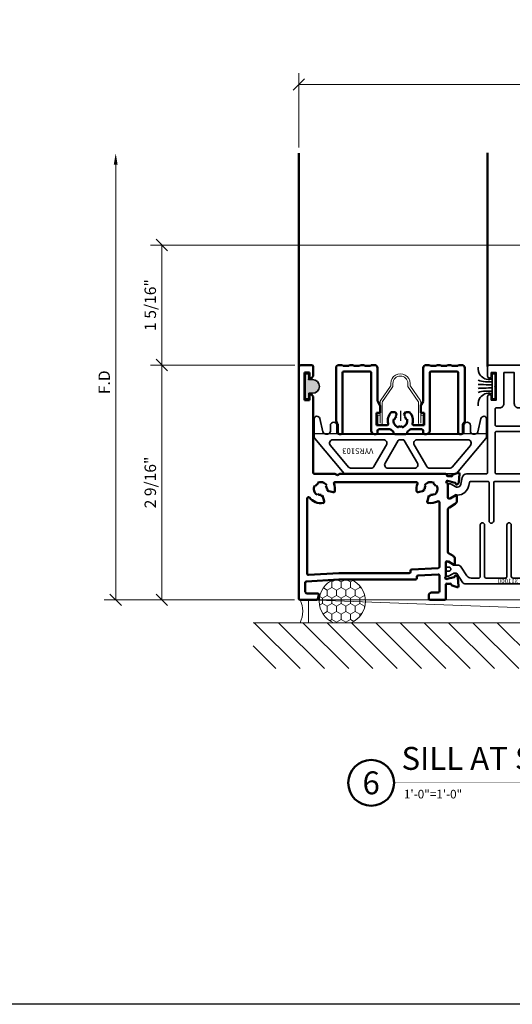
# Model space of a CAD drawing. Units: inches. Extents: x -339 to 5110, y -135 to 1042.
# Drawn here: x 227 to 232, y -65 to -54 of the extents above; entities that cross this region are included whole.
import ezdxf
from ezdxf.enums import TextEntityAlignment as Align

# ---------------------------------------------------------------- set-up
doc = ezdxf.new("R2010")
doc.units = ezdxf.units.IN
doc.header["$LTSCALE"] = 0.5
doc.header["$MEASUREMENT"] = 0
doc.layers.get('Defpoints').update_dxf_attribs({"color": 250})
for name, color, linetype, lineweight in [('Setting', 6, 'Continuous', 35), ('Z-ANNO-DIMS', 211, 'Continuous', 9), ('Z-ANNO-TITL', 6, 'Continuous', 50), ('Z-DETL-EXTR', 4, 'Continuous', 50), ('Z-DETL-HRDWR', 41, 'Continuous', 9), ('Z-DETL-OTHERS', 15, 'Continuous', 5)]:
    doc.layers.add(name, color=color, linetype=linetype, lineweight=lineweight)
doc.styles.add('Iso-Norm', font='isocp.shx')
doc.styles.get("Standard").update_dxf_attribs({"font": 'arial.ttf'})
doc.dimstyles.new('CRL$0', dxfattribs={"dimtxt": 0.125, "dimasz": 0.125, "dimexe": 0.125, "dimexo": 0.0625, "dimgap": 0.0625, "dimtad": 1, "dimdec": 4, "dimzin": 3, "dimdsep": 46, "dimlunit": 5, "dimtxsty": 'Standard', "dimblk": 'OBLIQUE', "dimcen": 0, "dimclrd": 256, "dimclre": 256, "dimclrt": 256, "dimadec": 8, "dimazin": 0, "dimtfac": 1, "dimtdec": 4, "dimtofl": 0, "dimtmove": 0, "dimatfit": 3, "dimfxl": 0.125, "dimtfill": 1, "dimfrac": 2, "dimtolj": 1, "dimtzin": 0, "dimlwd": -1, "dimlwe": -1, "dimarcsym": 0})

# ---------------------------------------------------------------- blocks, each defined once
blk = doc.blocks.new('*U4')
at = {"transparency": 33554687}
blk.add_lwpolyline([(0, 23.065), (31.94, 23.065), (31.94, 0), (0, 0)], close=True, dxfattribs=at)
blk.add_attdef('PAGE_NUMBER_001', text='', height=0.5, dxfattribs=at).set_placement((0.25, 22.565), align=Align.MIDDLE_LEFT)
blk = doc.blocks.new('STR341')
at = {"layer": 'Setting', "transparency": 33554687}
for points in [[(1.173, 0.235, -0.414214), (1.188, 0.22), (1.188, -0.22, -0.414214), (1.173, -0.235), (1.065, -0.235, -1), (1.065, -0.195), (1.105, -0.195), (1.105, -0.14), (0.805, -0.14), (0.805, -0.195), (0.845, -0.195, -1), (0.845, -0.235), (0.012, -0.235, 0.414214), (0, -0.247), (0, -0.463, -0.36397), (-0.041, -0.512), (-0.111, -0.525, 0.36397), (-0.144, -0.564), (-0.144, -0.574, 0.132363), (-0.142, -0.58), (-0.108, -0.639), (-0.108, -0.657, -0.414214), (-0.12, -0.669), (-0.255, -0.669, -0.414214), (-0.267, -0.657), (-0.267, -0.639), (-0.231, -0.577), (-0.231, -0.564, -0.36397), (-0.126, -0.439), (-0.093, -0.433, 0.36397), (-0.083, -0.421), (-0.083, -0.231, 0.414214), (-0.095, -0.219), (-0.514, -0.219, -1), (-0.514, -0.168), (-0.095, -0.168, 0.414213), (-0.083, -0.157), (-0.083, 0), (-0.083, 0.157, 0.414213), (-0.095, 0.168), (-0.514, 0.168, -1), (-0.514, 0.219), (-0.095, 0.219, 0.414214), (-0.083, 0.231), (-0.083, 0.421, 0.36397), (-0.093, 0.433), (-0.126, 0.439, -0.36397), (-0.231, 0.564), (-0.231, 0.577), (-0.267, 0.639), (-0.267, 0.657, -0.414214), (-0.255, 0.669), (-0.12, 0.669, -0.414214), (-0.108, 0.657), (-0.108, 0.639), (-0.142, 0.58, 0.132363), (-0.144, 0.574), (-0.144, 0.564, 0.36397), (-0.111, 0.525), (-0.041, 0.512, -0.36397), (0, 0.463), (0, 0.247, 0.414214), (0.012, 0.235), (0.845, 0.235, -1), (0.845, 0.195), (0.805, 0.195), (0.805, 0.14), (1.105, 0.14), (1.105, 0.195), (1.065, 0.195, -1), (1.065, 0.235)], [(0, 0), (0, 0.14, -0.414214), (0.012, 0.152), (0.45, 0.152, -0.414214), (0.462, 0.14), (0.462, 0), (0.462, -0.14, -0.414214), (0.45, -0.152), (0.012, -0.152, -0.414214), (0, -0.14)], [(1.105, 0), (1.105, 0.057), (0.767, 0.057, -0.414214), (0.722, 0.102), (0.722, 0.14, 0.414214), (0.71, 0.152), (0.534, 0.152, 0.414214), (0.522, 0.14), (0.522, 0), (0.522, -0.14, 0.414214), (0.534, -0.152), (0.71, -0.152, 0.414214), (0.722, -0.14), (0.722, -0.102, -0.414214), (0.767, -0.057), (1.105, -0.057)]]:
    blk.add_lwpolyline(points, format="xyb", close=True, dxfattribs=at)
blk = doc.blocks.new('*U1276')
at = {"layer": 'Z-DETL-EXTR', "transparency": 33554687, "extrusion": (0, 0, -1)}
for p, q in [((0.656, 2.44), (0.656, 2.542)), ((0.676, 2.562), (0.793, 2.562)), ((0.751, 2.48), (0.696, 2.48)), ((0.696, 2.48), (0.696, 2.42)), ((0.751, 2.18), (0.751, 2.48)), ((0.813, 2.542), (0.813, 0.015)), ((0.676, 2.42), (0.656, 2.44)), ((0.696, 2.42), (0.676, 2.42)), ((0.656, 2.22), (0.676, 2.24)), ((0.656, 1.389), (0.656, 2.22)), ((0.676, 2.24), (0.696, 2.24)), ((0.696, 2.24), (0.696, 2.18)), ((0.696, 2.18), (0.751, 2.18)), ((-0.788, 1.374), (0.367, 1.374)), ((0.367, 1.374), (0.393, 1.359)), ((0.393, 1.359), (0.419, 1.374)), ((0.419, 1.374), (0.641, 1.374)), ((-0.813, 0.523), (-0.813, 0.976)), ((-0.723, 0.261), (-0.723, 0.093)), ((-0.489, 0.265), (-0.707, 0.276)), ((-0.475, 0.235), (-0.475, 0.25)), ((0.375, 0.22), (-0.46, 0.22)), ((0.729, 0.201), (0.375, 0.22)), ((-0.793, 0.015), (-0.793, 0.146)), ((0.743, 0.085), (0.743, 0.186)), ((-0.708, 0.078), (-0.636, 0.078)), ((-0.605, 0.047), (-0.605, 0.015)), ((0.606, 0.011), (0.595, 0.051)), ((0.61, 0.07), (0.728, 0.07)), ((0.798, 0), (0.62, 0)), ((-0.62, 0), (-0.778, 0))]:
    blk.add_line(p, q, dxfattribs=at)
at = {"layer": 'Z-DETL-EXTR', "transparency": 33554687}
for p, q in [((-0.941, 1.374), (-0.933, 1.281)), ((-0.87, 1.366), (-0.925, 1.386)), ((-0.893, 1.276), (-0.81, 1.297)), ((-0.812, 1.349), (-0.851, 1.348)), ((-0.81, 1.297), (-0.807, 1.297)), ((-0.803, 1.359), (-0.803, 1.359)), ((-0.803, 1.359), (-0.803, 1.359)), ((-0.93, 1.274), (-0.915, 1.259)), ((-0.902, 1.263), (-0.901, 1.267)), ((-0.813, 1.263), (-0.813, 1.116)), ((-0.691, 1.247), (-0.684, 1.239)), ((-0.655, 1.267), (-0.663, 1.275)), ((-0.561, 1.248), (-0.571, 1.245)), ((-0.561, 1.206), (-0.551, 1.209)), ((-0.553, 1.19), (-0.491, 1.174)), ((0.415, 1.285), (-0.467, 1.285)), ((0.502, 1.19), (0.44, 1.174)), ((0.509, 1.206), (0.499, 1.209)), ((0.509, 1.248), (0.52, 1.245)), ((0.604, 1.267), (0.611, 1.275)), ((0.639, 1.247), (0.632, 1.239)), ((-0.911, 1.136), (-0.911, 1.08)), ((-0.911, 1.136), (-0.911, 1.08)), ((-0.84, 1.106), (-0.899, 1.143)), ((-0.84, 1.106), (-0.899, 1.143)), ((-0.825, 1.104), (-0.833, 1.104)), ((-0.825, 1.104), (-0.833, 1.104)), ((-0.661, 1.155), (-0.664, 1.145)), ((-0.625, 1.135), (-0.623, 1.145)), ((-0.59, 1.075), (-0.606, 1.137)), ((0.538, 1.075), (0.555, 1.137)), ((0.573, 1.135), (0.571, 1.145)), ((0.609, 1.155), (0.612, 1.145)), ((0.723, 0.287), (0.723, 1.105)), ((-0.893, 1.046), (-0.832, 1.009)), ((-0.893, 1.046), (-0.832, 1.009)), ((-0.723, 1.061), (-0.723, 0.361)), ((-0.891, 0.444), (-0.891, 0.388)), ((-0.82, 0.51), (-0.873, 0.478)), ((-0.88, 0.381), (-0.82, 0.418)), ((-0.814, 0.419), (-0.805, 0.419)), ((-0.793, 0.408), (-0.793, 0.256)), ((-0.709, 0.346), (-0.419, 0.331)), ((-0.923, 0.242), (-0.931, 0.149)), ((-0.905, 0.264), (-0.919, 0.249)), ((-0.891, 0.256), (-0.892, 0.26)), ((-0.806, 0.227), (-0.882, 0.247)), ((-0.797, 0.227), (-0.803, 0.227)), ((-0.405, 0.316), (-0.405, 0.305)), ((-0.39, 0.29), (0.376, 0.29)), ((0.377, 0.29), (0.707, 0.272)), ((-0.915, 0.137), (-0.859, 0.157)), ((-0.84, 0.175), (-0.805, 0.175)), ((-0.793, 0.164), (-0.793, 0.146))]:
    blk.add_line(p, q, dxfattribs=at)
at = {"layer": 'Z-DETL-EXTR', "transparency": 33554687, "extrusion": (0, 0, -1)}
for centre, radius, start, end in [((-0.676, 2.542), 0.02, 0, 90), ((-0.793, 2.542), 0.02, 90, 180), ((-0.641, 1.389), 0.015, 180, 270), ((0.828, 0.523), 0.015, 180, 239.8001), ((0.708, 0.261), 0.015, 0, 93), ((0.49, 0.25), 0.015, 93, 180), ((0.46, 0.235), 0.015, 270, 0), ((-0.728, 0.186), 0.015, 93, 180), ((0.778, 0.015), 0.015, 270, 0), ((0.708, 0.093), 0.015, 270, 0), ((0.636, 0.047), 0.031, 90, 180), ((0.62, 0.015), 0.015, 180, 270), ((-0.61, 0.055), 0.015, 345, 90), ((-0.62, 0.015), 0.015, 270, 345), ((-0.728, 0.085), 0.015, 180, 270), ((-0.798, 0.015), 0.015, 180, 270)]:
    blk.add_arc(centre, radius, start, end, dxfattribs=at)
at = {"layer": 'Z-DETL-EXTR', "transparency": 33554687}
for centre, radius, start, end in [((-0.93, 1.375), 0.0118, 70, 185), ((-0.874, 1.355), 0.0118, 10.9043, 70), ((-0.851, 1.359), 0.0118, 190.9043, 270), ((-0.813, 1.359), 0.01, 275.1331, 0), ((-0.807, 1.286), 0.0118, 285.1768, 90), ((-0.788, 1.359), 0.015, 90, 180), ((-0.921, 1.282), 0.0118, 185, 225), ((-0.91, 1.265), 0.00787, 225, 345), ((-0.89, 1.264), 0.0118, 105, 165), ((-0.801, 1.263), 0.0118, 105.1768, 180), ((-0.626, 1.21), 0.075, 150.466, 239.534), ((-0.626, 1.21), 0.065, 117.0798, 152.9202), ((-0.626, 1.21), 0.075, 30.466, 119.534), ((-0.626, 1.21), 0.065, 357.0798, 32.9202), ((-0.626, 1.21), 0.075, 345, 359.534), ((-0.488, 1.188), 0.015, 255, 351.1506), ((-0.467, 1.27), 0.015, 90, 200.6673), ((-0.626, 1.21), 0.155, 351.1506, 20.6673), ((0.415, 1.27), 0.015, 339.3327, 90), ((0.574, 1.21), 0.155, 159.3327, 188.8494), ((0.436, 1.188), 0.015, 188.8494, 285), ((0.574, 1.21), 0.075, 180.466, 195), ((0.574, 1.21), 0.075, 60.466, 149.534), ((0.574, 1.21), 0.065, 147.0798, 182.9202), ((0.574, 1.21), 0.065, 27.0798, 62.9202), ((0.574, 1.21), 0.075, 300.466, 29.534), ((-0.903, 1.136), 0.00787, 58.6, 180), ((-0.903, 1.136), 0.00787, 58.6, 180), ((-0.872, 1.08), 0.0394, 180, 238.6), ((-0.872, 1.08), 0.0394, 180, 238.6), ((-0.833, 1.116), 0.0118, 238.6, 270), ((-0.833, 1.116), 0.0118, 238.6, 270), ((-0.825, 1.116), 0.0118, 270, 360), ((-0.825, 1.116), 0.0118, 270, 360), ((-0.708, 1.061), 0.015, 61.105, 180), ((-0.626, 1.21), 0.065, 237.0798, 272.9202), ((-0.626, 1.21), 0.075, 270.466, 285), ((-0.604, 1.071), 0.015, 278.8494, 15), ((0.553, 1.071), 0.015, 165, 261.1506), ((0.574, 1.21), 0.155, 261.1506, 321.9996), ((0.574, 1.21), 0.075, 255, 269.534), ((0.574, 1.21), 0.065, 267.0798, 302.9202), ((0.708, 1.105), 0.015, 360, 141.9996), ((-0.852, 0.976), 0.0394, 360, 58.6), ((-0.626, 1.21), 0.155, 241.105, 278.8494), ((-0.852, 0.444), 0.0394, 121.4, 180), ((-0.884, 0.388), 0.00787, 180, 301.4), ((-0.814, 0.408), 0.0118, 90, 121.4), ((-0.805, 0.408), 0.0118, 0, 90), ((-0.708, 0.361), 0.015, 180, 267), ((-0.42, 0.316), 0.015, 0, 87), ((-0.911, 0.241), 0.0118, 135, 175), ((-0.899, 0.258), 0.00787, 15, 135), ((-0.879, 0.259), 0.0118, 195, 255), ((-0.803, 0.238), 0.0118, 255, 270), ((-0.797, 0.238), 0.0118, 270, 48.1897), ((-0.781, 0.256), 0.0118, 180, 228.1897), ((-0.39, 0.305), 0.015, 180, 270), ((0.376, 0.275), 0.015, 87, 90), ((0.708, 0.287), 0.015, 267, 0), ((-0.919, 0.148), 0.0118, 175, 290), ((-0.863, 0.168), 0.0118, 290, 349.0957), ((-0.84, 0.164), 0.0118, 90, 169.0957), ((-0.805, 0.164), 0.0118, 0, 90)]:
    blk.add_arc(centre, radius, start, end, dxfattribs=at)
blk = doc.blocks.new('*U1291')
at = {"layer": 'Z-DETL-EXTR', "transparency": 33554687}
for p, q in [((-0.659, 1.382), (-0.65, 1.289)), ((-0.587, 1.374), (-0.643, 1.394)), ((-0.61, 1.284), (-0.527, 1.306)), ((-0.53, 1.357), (-0.568, 1.356)), ((-0.527, 1.306), (-0.525, 1.306)), ((-0.521, 1.368), (-0.521, 1.367)), ((-0.521, 1.368), (-0.521, 1.367)), ((0.497, 1.368), (0.497, 1.367)), ((0.497, 1.368), (0.497, 1.367)), ((0.503, 1.306), (0.501, 1.306)), ((0.586, 1.284), (0.503, 1.306)), ((0.506, 1.357), (0.544, 1.356)), ((0.563, 1.374), (0.619, 1.394)), ((0.635, 1.382), (0.626, 1.289)), ((-0.647, 1.282), (-0.633, 1.268)), ((-0.619, 1.271), (-0.618, 1.276)), ((-0.53, 1.271), (-0.53, 1.124)), ((0.506, 1.271), (0.506, 1.124)), ((0.595, 1.271), (0.594, 1.276)), ((0.623, 1.282), (0.609, 1.268)), ((-0.629, 1.144), (-0.629, 1.088)), ((-0.557, 1.114), (-0.617, 1.151)), ((-0.542, 1.113), (-0.551, 1.113)), ((0.518, 1.113), (0.527, 1.113)), ((0.533, 1.114), (0.593, 1.151)), ((0.605, 1.144), (0.605, 1.088)), ((-0.61, 1.054), (-0.529, 1.005)), ((0.586, 1.054), (0.505, 1.005))]:
    blk.add_line(p, q, dxfattribs=at)
at = {"layer": 'Z-DETL-EXTR', "transparency": 33554687, "extrusion": (0, 0, -1)}
for p, q in [((0.482, 1.383), (-0.506, 1.383)), ((-0.51, 0.972), (-0.51, 0.557)), ((0.486, 0.557), (0.486, 0.972)), ((-0.44, 0.102), (-0.44, 0.255)), ((-0.425, 0.27), (0.401, 0.27)), ((0.416, 0.255), (0.416, 0.102)), ((0.486, 0.024), (0.486, 0.157)), ((-0.51, 0.079), (-0.51, 0.024)), ((-0.495, 0.009), (-0.337, 0.009)), ((-0.353, 0.087), (-0.425, 0.087)), ((-0.322, 0.024), (-0.322, 0.056)), ((0.298, 0.056), (0.298, 0.024)), ((0.313, 0.009), (0.471, 0.009)), ((0.401, 0.087), (0.329, 0.087))]:
    blk.add_line(p, q, dxfattribs=at)
at = {"layer": 'Z-DETL-EXTR', "transparency": 33554687}
blk.add_lwpolyline([(-0.44, 1.278, -0.414214), (-0.425, 1.293), (-0.118, 1.293, -0.673705), (-0.107, 1.267, 0.41012), (-0.112, 1.075), (-0.066, 1.075), (-0.05, 1.104, -0.063502), (-0.065, 1.115), (-0.056, 1.12, -0.157671), (-0.076, 1.155), (-0.085, 1.15, -0.409457), (-0.032, 1.241), (-0.032, 1.231, -0.157671), (0.008, 1.231), (0.008, 1.241, -0.409457), (0.061, 1.15), (0.052, 1.155, -0.157671), (0.032, 1.12), (0.041, 1.115, -0.063502), (0.025, 1.104), (0.042, 1.075), (0.088, 1.075, 0.41012), (0.083, 1.267, -0.673705), (0.094, 1.293), (0.401, 1.293, -0.414214), (0.416, 1.278), (0.416, 0.355, -0.414214), (0.401, 0.34), (-0.425, 0.34, -0.414214), (-0.44, 0.355)], format="xyb", close=True, dxfattribs=at)
for points in [[(-0.51, 0.079), (-0.51, 0.172, 0.414214), (-0.522, 0.184), (-0.558, 0.184, 0.359508), (-0.569, 0.174, -0.263725), (-0.577, 0.166), (-0.632, 0.145, -0.548619), (-0.648, 0.157), (-0.64, 0.251, -0.176327), (-0.636, 0.258), (-0.622, 0.272, -0.57735), (-0.609, 0.269), (-0.608, 0.264, 0.267949), (-0.599, 0.256), (-0.524, 0.236, 0.065543), (-0.521, 0.235), (-0.514, 0.235, 0.6885), (-0.506, 0.256, -0.213422), (-0.51, 0.265), (-0.51, 0.416, 0.414214), (-0.522, 0.428), (-0.531, 0.428, 0.137872), (-0.537, 0.426), (-0.597, 0.39, -0.585524), (-0.609, 0.397), (-0.609, 0.453, -0.261413), (-0.59, 0.486), (-0.529, 0.523, 0.261413), (-0.51, 0.557)], [(0.486, 0.079), (0.486, 0.172, -0.414214), (0.498, 0.184), (0.534, 0.184, -0.359508), (0.545, 0.174, 0.263725), (0.553, 0.166), (0.608, 0.145, 0.548619), (0.624, 0.157), (0.616, 0.251, 0.176327), (0.612, 0.258), (0.598, 0.272, 0.57735), (0.585, 0.269), (0.584, 0.264, -0.267949), (0.575, 0.256), (0.5, 0.236, -0.065543), (0.497, 0.235), (0.49, 0.235, -0.6885), (0.482, 0.256, 0.213422), (0.486, 0.265), (0.486, 0.416, -0.414214), (0.498, 0.428), (0.507, 0.428, -0.137872), (0.513, 0.426), (0.573, 0.39, 0.585524), (0.585, 0.397), (0.585, 0.453, 0.261413), (0.566, 0.486), (0.505, 0.523, -0.261413), (0.486, 0.557)]]:
    blk.add_lwpolyline(points, format="xyb", dxfattribs=at)
for centre, radius, start, end in [((-0.647, 1.383), 0.0118, 70, 185), ((-0.591, 1.363), 0.0118, 10.9043, 70), ((-0.568, 1.368), 0.0118, 190.9043, 270), ((-0.531, 1.367), 0.01, 275.1331, 0), ((-0.525, 1.294), 0.0118, 285.1768, 90), ((-0.506, 1.368), 0.015, 90, 180), ((0.482, 1.368), 0.015, 360, 90), ((0.501, 1.294), 0.0118, 90, 254.8232), ((0.507, 1.367), 0.01, 180, 264.8669), ((0.544, 1.368), 0.0118, 270, 349.0957), ((0.567, 1.363), 0.0118, 110, 169.0957), ((0.623, 1.383), 0.0118, 355, 110), ((-0.639, 1.29), 0.0118, 185, 225), ((-0.627, 1.273), 0.00787, 225, 345), ((-0.607, 1.272), 0.0118, 105, 165), ((-0.518, 1.271), 0.0118, 105.1768, 180), ((0.494, 1.271), 0.0118, 0, 74.8232), ((0.583, 1.272), 0.0118, 15, 75), ((0.603, 1.273), 0.00787, 195, 315), ((0.615, 1.29), 0.0118, 315, 355), ((-0.621, 1.144), 0.00787, 58.6, 180), ((-0.589, 1.088), 0.0394, 180, 238.6), ((-0.551, 1.124), 0.0118, 238.6, 270), ((-0.542, 1.124), 0.0118, 270, 360), ((0.518, 1.124), 0.0118, 180, 270), ((0.527, 1.124), 0.0118, 270, 301.4), ((0.565, 1.088), 0.0394, 301.4, 0), ((0.597, 1.144), 0.00787, 0, 121.4), ((-0.55, 0.972), 0.0394, 360, 58.6), ((0.526, 0.972), 0.0394, 121.4, 180)]:
    blk.add_arc(centre, radius, start, end, dxfattribs=at)
at = {"layer": 'Z-DETL-EXTR', "transparency": 33554687, "extrusion": (0, 0, -1)}
for centre, radius, start, end in [((0.425, 0.255), 0.015, 360, 90), ((-0.401, 0.255), 0.015, 90, 180), ((0.495, 0.024), 0.015, 270, 0), ((0.425, 0.102), 0.015, 270, 0), ((0.353, 0.056), 0.031, 90, 180), ((0.337, 0.024), 0.015, 180, 270), ((-0.329, 0.056), 0.031, 360, 90), ((-0.313, 0.024), 0.015, 270, 0), ((-0.401, 0.102), 0.015, 180, 270), ((-0.471, 0.024), 0.015, 180, 270)]:
    blk.add_arc(centre, radius, start, end, dxfattribs=at)
blk = doc.blocks.new('*U1292')
at = {"color": 3, "transparency": 33554687}
blk.add_line((0, 0), (0, 0), dxfattribs=at)
blk.add_line((0, 0), (0, 0), dxfattribs=at)
blk.add_line((0, 0), (0, 0), dxfattribs=at)
at = {"layer": 'Setting', "transparency": 33554687}
blk.add_lwpolyline([(0.511, 0.022, -0.253968), (0.471, 0), (0.354, 0), (-0.354, 0), (-0.471, 0, -0.253968), (-0.511, 0.022), (-0.57, 0.113, 0.25578), (-0.58, 0.118), (-0.59, 0.118, 0.136122), (-0.614, 0.111), (-0.66, 0.084, -0.133887), (-0.666, 0.083), (-0.673, 0.083, -0.414214), (-0.689, 0.098), (-0.689, 0.114, -0.414214), (-0.685, 0.118), (-0.685, 0.129, -0.414214), (-0.673, 0.141), (-0.671, 0.141, 1.69614), (-0.671, 0.182), (-0.673, 0.182, -0.414214), (-0.685, 0.194), (-0.685, 0.205, -0.414214), (-0.689, 0.209), (-0.689, 0.224, -0.414214), (-0.673, 0.24), (-0.666, 0.24, -0.133676), (-0.66, 0.239), (-0.614, 0.211, 0.135701), (-0.59, 0.205), (-0.562, 0.205, -0.253968), (-0.522, 0.183), (-0.46, 0.088, 0.253968), (-0.414, 0.063), (-0.331, 0.063, 0.414214), (-0.311, 0.083), (-0.311, 0.644, -1), (-0.264, 0.644), (-0.264, 0.083, 0.414214), (-0.244, 0.063), (-0.043, 0.063, 0.414214), (-0.024, 0.083), (-0.024, 0.644, -1), (0.024, 0.644), (0.024, 0.083, 0.414214), (0.043, 0.063), (0.248, 0.063, 0.414214), (0.268, 0.083), (0.268, 0.644, -1), (0.315, 0.644), (0.315, 0.083, 0.414214), (0.335, 0.063), (0.414, 0.063, 0.253968), (0.46, 0.088), (0.522, 0.183, -0.253968), (0.562, 0.205), (0.59, 0.205, 0.135701), (0.614, 0.211), (0.66, 0.239, -0.133676), (0.666, 0.24), (0.673, 0.24, -0.414214), (0.689, 0.224), (0.689, 0.209, -0.414214), (0.685, 0.205), (0.685, 0.194, -0.414214), (0.673, 0.182), (0.671, 0.182, 1.69614), (0.671, 0.141), (0.673, 0.141, -0.414214), (0.685, 0.129), (0.685, 0.118, -0.414214), (0.689, 0.114), (0.689, 0.098, -0.414214), (0.673, 0.083), (0.666, 0.083, -0.133887), (0.66, 0.084), (0.614, 0.111, 0.136122), (0.59, 0.118), (0.58, 0.118, 0.25578), (0.57, 0.113)], format="xyb", close=True, dxfattribs=at)
at = {"layer": 'Defpoints', "transparency": 33554687, "style": 'Iso-Norm'}
blk.add_text('311000', height=0.0493, dxfattribs=at).set_placement((0.011, 0.032), align=Align.MIDDLE_CENTER)
blk = doc.blocks.new('*U452')
at = {"layer": 'Defpoints', "transparency": 33554687}
for p, q in [((-3.325, 1.812), (-1.422, 1.812)), ((-0.952, 1.812), (0.952, 1.812)), ((1.422, 1.812), (3.325, 1.812))]:
    blk.add_line(p, q, dxfattribs=at)
at = {"layer": 'Setting', "transparency": 33554687, "extrusion": (0, 0, -1), "xscale": -1, "rotation": 270}
for p in [(1.187, 1.374), (-1.187, 1.374)]:
    blk.add_blockref('STR341', p, dxfattribs=at)
at = {"layer": 'Setting', "transparency": 33554687}
for p in [(-1.187, 0.173), (1.187, 0.173)]:
    blk.add_blockref('*U1292', p, dxfattribs=at)
at = {"layer": 'Z-DETL-EXTR', "transparency": 33554687, "extrusion": (0, 0, -1)}
for name, p in [('*U1276', (2.669, 0)), ('*U1291', (0, -0.009))]:
    blk.add_blockref(name, p, dxfattribs=at)
at = {"layer": 'Z-DETL-EXTR', "transparency": 33554687, "extrusion": (0, 0, -1), "xscale": -1}
blk.add_blockref('*U1276', (-2.669, 0), dxfattribs=at)
blk = doc.blocks.new('_Oblique')
at = {"color": 0, "linetype": 'ByBlock', "lineweight": -2, "transparency": 33554687}
blk.add_line((-0.5, -0.5), (0.5, 0.5), dxfattribs=at)
blk = doc.blocks.new('*D1170')
at = {"layer": 'Defpoints', "color": 0, "transparency": 16777216}
for p in [(228.232, -58.207), (229.747, -58.207), (229.742, -60.77)]:
    blk.add_point(p, dxfattribs=at)
at = {"layer": 'Z-ANNO-DIMS', "transparency": 16777216}
for p, q in [((229.685, -58.207), (228.107, -58.207)), ((228.232, -60.77), (228.232, -58.207)), ((229.68, -60.77), (228.107, -60.77))]:
    blk.add_line(p, q, dxfattribs=at)
at = {"layer": 'Z-ANNO-DIMS', "transparency": 16777216, "xscale": 0.125, "yscale": 0.125, "zscale": 0.125}
for p, rotation in [((228.232, -58.207), 90), ((228.232, -60.77), 270)]:
    blk.add_blockref('_Oblique', p, dxfattribs=dict(at, rotation=rotation))
at = {"layer": 'Z-ANNO-DIMS', "transparency": 16777216, "insert": (228.105, -59.489), "char_height": 0.125, "attachment_point": 5, "rotation": 90, "bg_fill": 3, "box_fill_scale": 1.25, "bg_fill_color": 256, "bg_fill_true_color": 13158600, "bg_fill_transparency": 0}
blk.add_mtext('\\A1;2 9/16"', dxfattribs=at)
blk = doc.blocks.new('*D1171')
at = {"layer": 'Defpoints', "color": 0, "transparency": 16777216}
for p in [(228.232, -56.897), (232.356, -56.897), (229.747, -58.207)]:
    blk.add_point(p, dxfattribs=at)
at = {"layer": 'Z-ANNO-DIMS', "transparency": 16777216}
for p, q in [((232.294, -56.897), (228.107, -56.897)), ((228.232, -58.207), (228.232, -56.897)), ((229.685, -58.207), (228.107, -58.207))]:
    blk.add_line(p, q, dxfattribs=at)
at = {"layer": 'Z-ANNO-DIMS', "transparency": 16777216, "xscale": 0.125, "yscale": 0.125, "zscale": 0.125}
for p, rotation in [((228.232, -56.897), 90), ((228.232, -58.207), 270)]:
    blk.add_blockref('_Oblique', p, dxfattribs=dict(at, rotation=rotation))
at = {"layer": 'Z-ANNO-DIMS', "transparency": 16777216, "insert": (228.105, -57.552), "char_height": 0.125, "attachment_point": 5, "rotation": 90, "bg_fill": 3, "box_fill_scale": 1.25, "bg_fill_color": 256, "bg_fill_true_color": 13158600, "bg_fill_transparency": 0}
blk.add_mtext('\\A1;1 5/16"', dxfattribs=at)
blk = doc.blocks.new('*D1172')
at = {"layer": 'Defpoints', "color": 0, "transparency": 16777216}
for p in [(227.727, -55.895), (229.727, -55.895), (229.742, -60.77)]:
    blk.add_point(p, dxfattribs=at)
at = {"layer": 'Z-ANNO-DIMS', "transparency": 16777216}
for p, q in [((227.727, -60.77), (227.727, -56.02)), ((229.68, -60.77), (227.602, -60.77))]:
    blk.add_line(p, q, dxfattribs=at)
blk.add_solid([(227.706, -56.02), (227.748, -56.02), (227.727, -55.895)], dxfattribs=at)
at = {"layer": 'Z-ANNO-DIMS', "transparency": 16777216, "xscale": 0.125, "yscale": 0.125, "zscale": 0.125, "rotation": 270}
blk.add_blockref('_Oblique', (227.727, -60.77), dxfattribs=at)
at = {"layer": 'Z-ANNO-DIMS', "transparency": 16777216, "insert": (227.602, -58.395), "char_height": 0.125, "attachment_point": 5, "rotation": 90, "bg_fill": 3, "box_fill_scale": 1.25, "bg_fill_color": 256, "bg_fill_true_color": 13158600, "bg_fill_transparency": 0}
blk.add_mtext('\\A1;F.D', dxfattribs=at)
blk = doc.blocks.new('*D1173')
at = {"layer": 'Defpoints', "color": 0, "transparency": 16777216}
for p in [(236.692, -55.145), (229.727, -55.895), (236.692, -55.895)]:
    blk.add_point(p, dxfattribs=at)
at = {"layer": 'Z-ANNO-DIMS', "transparency": 16777216}
for p, q in [((229.727, -55.832), (229.727, -55.02)), ((236.692, -55.832), (236.692, -55.02)), ((229.727, -55.145), (236.692, -55.145))]:
    blk.add_line(p, q, dxfattribs=at)
at = {"layer": 'Z-ANNO-DIMS', "transparency": 16777216, "xscale": 0.125, "yscale": 0.125, "zscale": 0.125, "rotation": 180}
blk.add_blockref('_Oblique', (229.727, -55.145), dxfattribs=at)
at = {"layer": 'Z-ANNO-DIMS', "transparency": 16777216, "xscale": 0.125, "yscale": 0.125, "zscale": 0.125}
blk.add_blockref('_Oblique', (236.692, -55.145), dxfattribs=at)
at = {"layer": 'Z-ANNO-DIMS', "transparency": 16777216, "insert": (233.209, -55.018), "char_height": 0.125, "attachment_point": 5, "bg_fill": 3, "box_fill_scale": 1.25, "bg_fill_color": 256, "bg_fill_true_color": 13158600, "bg_fill_transparency": 0}
blk.add_mtext('\\A1;6 15/16"', dxfattribs=at)
blk = doc.blocks.new('*U85')
at = {"layer": 'Setting', "transparency": 33554687}
blk.add_line((0.677, -0.435), (-0.677, -0.435), dxfattribs=at)
blk.add_lwpolyline([(-0.677, -0.435, 0.414214), (-0.692, -0.45), (-0.692, -0.527, -0.999975), (-0.764, -0.527), (-0.764, -0.466, 0.414214), (-0.795, -0.435), (-0.814, -0.435, 0.345334), (-0.845, -0.459), (-0.88, -0.605, -0.886329), (-0.942, -0.597), (-0.942, -0.412, -0.176327), (-0.933, -0.388), (-0.612, -0.005, -0.221695), (-0.6, 0), (0.6, 0, -0.221695), (0.612, -0.005), (0.933, -0.388, -0.176327), (0.942, -0.412), (0.942, -0.597, -0.886329), (0.88, -0.605), (0.845, -0.459, 0.345334), (0.814, -0.435), (0.795, -0.435, 0.414214), (0.764, -0.466), (0.764, -0.527, -0.999975), (0.692, -0.527), (0.692, -0.45, 0.414214), (0.677, -0.435)], format="xyb", dxfattribs=at)
for points in [[(-0.184, -0.373), (-0.736, -0.373, -0.63707), (-0.764, -0.311), (-0.566, -0.075, -0.221695), (-0.537, -0.062), (-0.321, -0.062, -0.267949), (-0.288, -0.081), (-0.152, -0.317, -0.57735)], [(0.011, -0.373), (-0.03, -0.373, -0.267949), (-0.043, -0.365), (-0.186, -0.118, -0.57735), (-0.154, -0.062), (0.135, -0.062, -0.57735), (0.167, -0.118), (0.024, -0.365, -0.267949)], [(0.184, -0.373), (0.736, -0.373, 0.63707), (0.764, -0.311), (0.566, -0.075, 0.221695), (0.537, -0.062), (0.321, -0.062, 0.267949), (0.288, -0.081), (0.152, -0.317, 0.57735)]]:
    blk.add_lwpolyline(points, format="xyb", close=True, dxfattribs=at)
at = {"layer": 'Defpoints', "transparency": 33554687}
blk.add_text('VYRS103', height=0.0625, dxfattribs=at).set_placement((0.465, -0.257), align=Align.MIDDLE)
blk = doc.blocks.new('*U282')
at = {"layer": 'Defpoints', "transparency": 33554687}
blk.add_line((0, 0.253), (0, 0.145), dxfattribs=at)
at = {"layer": 'Z-DETL-EXTR', "transparency": 33554687}
for p, q in [((-0.671, 0.753), (-0.634, 0.753)), ((-0.634, 0.753), (-0.626, 0.745)), ((-0.563, 0.745), (-0.555, 0.753)), ((-0.555, 0.753), (-0.516, 0.753)), ((-0.516, 0.753), (-0.508, 0.745)), ((-0.445, 0.745), (-0.437, 0.753)), ((-0.437, 0.753), (-0.397, 0.753)), ((-0.397, 0.753), (-0.39, 0.745)), ((-0.327, 0.745), (-0.319, 0.753)), ((-0.319, 0.753), (-0.281, 0.753)), ((0.281, 0.753), (0.319, 0.753)), ((0.319, 0.753), (0.327, 0.745)), ((0.39, 0.745), (0.397, 0.753)), ((0.397, 0.753), (0.437, 0.753)), ((0.437, 0.753), (0.445, 0.745)), ((0.508, 0.745), (0.516, 0.753)), ((0.516, 0.753), (0.555, 0.753)), ((0.555, 0.753), (0.563, 0.745)), ((0.626, 0.745), (0.634, 0.753)), ((0.634, 0.753), (0.671, 0.753)), ((-0.702, 0.149), (-0.702, 0.722)), ((-0.632, 0.668), (-0.632, 0.015)), ((-0.626, 0.745), (-0.563, 0.745)), ((-0.335, 0.683), (-0.617, 0.683)), ((-0.508, 0.745), (-0.445, 0.745)), ((-0.39, 0.745), (-0.327, 0.745)), ((-0.32, 0.037), (-0.32, 0.668)), ((-0.25, 0.722), (-0.25, 0.363)), ((0.25, 0.363), (0.25, 0.722)), ((0.327, 0.745), (0.39, 0.745)), ((0.445, 0.745), (0.508, 0.745)), ((0.563, 0.745), (0.626, 0.745)), ((0.702, 0.722), (0.702, 0.137)), ((-0.26, 0.096), (-0.26, 0.232)), ((-0.26, 0.232), (-0.222, 0.232)), ((-0.054, 0.239), (-0.1, 0.239)), ((-0.038, 0.209), (-0.054, 0.239)), ((0.054, 0.239), (0.037, 0.209)), ((0.1, 0.239), (0.054, 0.239)), ((0.222, 0.308), (0.222, 0.232)), ((0.222, 0.232), (0.26, 0.232)), ((0.26, 0.232), (0.26, 0.096)), ((-0.073, 0.163), (-0.064, 0.158)), ((-0.044, 0.193), (-0.053, 0.198)), ((0.053, 0.198), (0.044, 0.193)), ((0.064, 0.158), (0.073, 0.163)), ((-0.682, 0.015), (-0.682, 0.092)), ((-0.148, 0.096), (-0.26, 0.096)), ((-0.25, 0.037), (-0.25, 0.015)), ((-0.113, 0.052), (-0.235, 0.052)), ((-0.075, 0.015), (-0.075, 0.018)), ((0.06, 0), (-0.06, 0)), ((-0.02, 0.083), (-0.02, 0.072)), ((0.02, 0.072), (0.02, 0.083)), ((0.075, 0.018), (0.075, 0.015)), ((0.235, 0.052), (0.113, 0.052)), ((0.26, 0.096), (0.148, 0.096)), ((0.25, 0.015), (0.25, 0.037)), ((0.283, 0), (0.265, 0)), ((0.682, 0.092), (0.682, 0.015)), ((-0.647, 0), (-0.667, 0)), ((-0.265, 0), (-0.283, 0)), ((0.667, 0), (0.647, 0))]:
    blk.add_line(p, q, dxfattribs=at)
at = {"layer": 'Z-DETL-EXTR', "transparency": 33554687, "extrusion": (0, 0, -1)}
for p, q in [((-0.225, 0.315), (-0.248, 0.356)), ((0.225, 0.315), (0.248, 0.356))]:
    blk.add_line(p, q, dxfattribs=at)
for points in [[(-0.32, 0.668), (-0.32, 0.037)], [(-0.617, 0.683), (-0.335, 0.683)], [(-0.632, 0.015), (-0.632, 0.668)], [(0.222, 0.232), (0.222, 0.308)]]:
    blk.add_lwpolyline(points, dxfattribs=at)
at = {"layer": 'Z-DETL-EXTR', "transparency": 33554687}
blk.add_lwpolyline([(-0.32, 0.037, 0.414214), (-0.283, 0)], format="xyb", dxfattribs=at)
for centre, radius, start, end in [((-0.671, 0.722), 0.031, 90, 180), ((-0.281, 0.722), 0.031, 0, 90), ((0.281, 0.722), 0.031, 90, 180), ((0.671, 0.722), 0.031, 360, 90), ((-0.617, 0.668), 0.015, 90, 180), ((-0.335, 0.668), 0.015, 0, 90), ((0.335, 0.668), 0.015, 90, 180), ((0.617, 0.668), 0.015, 0, 90), ((0, 0.145), 0.137, 136.6754, 192.8465), ((0, 0.145), 0.137, 347.1535, 43.3246), ((-0.656, 0.149), 0.046, 180, 218.6008), ((-0.728, 0.092), 0.046, 359.9318, 38.6009), ((-0.148, 0.111), 0.015, 270, 12.8465), ((0, 0.145), 0.075, 165.466, 254.534), ((0, 0.145), 0.065, 132.0798, 167.9202), ((0, 0.145), 0.075, 120, 134.534), ((0, 0.145), 0.075, 285.466, 14.534), ((0, 0.145), 0.075, 45.466, 60), ((0, 0.145), 0.065, 12.0798, 47.9202), ((0.148, 0.111), 0.015, 167.1535, 270), ((0.728, 0.092), 0.046, 132.1024, 180.0682), ((0.687, 0.137), 0.015, 312.1024, 0), ((-0.667, 0.015), 0.015, 180, 270), ((-0.647, 0.015), 0.015, 270, 0), ((-0.265, 0.015), 0.015, 270, 360), ((0, 0.15), 0.145, 225.3095, 235.7711), ((-0.09, 0.018), 0.015, 360, 55.7711), ((-0.06, 0.015), 0.015, 180, 270), ((0, 0.145), 0.065, 252.0798, 287.9202), ((0.06, 0.015), 0.015, 270, 360), ((0.09, 0.018), 0.015, 124.2289, 180), ((0, 0.15), 0.145, 304.2289, 314.6905), ((0.265, 0.015), 0.015, 180, 270), ((0.283, 0.037), 0.0373, 270, 360), ((0.647, 0.015), 0.015, 180, 270), ((0.667, 0.015), 0.015, 270, 0)]:
    blk.add_arc(centre, radius, start, end, dxfattribs=at)
at = {"layer": 'Z-DETL-EXTR', "transparency": 33554687, "extrusion": (0, 0, -1)}
for centre, start, end in [((0.235, 0.363), 330, 0), ((-0.235, 0.363), 180, 210), ((0.237, 0.308), 150, 180), ((-0.237, 0.308), 0, 30), ((0.235, 0.037), 0, 90), ((0.113, 0.037), 90, 134.6905), ((-0.113, 0.037), 45.3095, 90), ((-0.235, 0.037), 90, 180)]:
    blk.add_arc(centre, 0.015, start, end, dxfattribs=at)
blk = doc.blocks.new('SStrack')
at = {"layer": 'Z-DETL-HRDWR', "transparency": 33554687}
blk.add_lwpolyline([(284.282, -207.135), (284.282, -207.05), (284.306, -207.05), (284.306, -207.135, -1), (284.258, -207.135), (284.258, -206.909, 0.159519), (284.254, -206.898), (284.149, -206.747, -0.15673), (284.141, -206.721), (284.141, -206.702, 0.999678), (283.979, -206.702), (283.979, -206.721, -0.157849), (283.971, -206.747), (283.865, -206.898, 0.152578), (283.861, -206.909), (283.861, -207.135, -1), (283.813, -207.135), (283.813, -207.05), (283.837, -207.05), (283.837, -207.135), (283.837, -206.909, -0.154032), (283.845, -206.884), (283.951, -206.733, 0.153904), (283.955, -206.721), (283.955, -206.702, -1.000558), (284.165, -206.702), (284.165, -206.721, 0.149102), (284.168, -206.733), (284.274, -206.884, -0.15109), (284.282, -206.909)], format="xyb", close=True, dxfattribs=at)
blk = doc.blocks.new('A$C7c78f4d0')
at = {"layer": 'Z-DETL-HRDWR', "transparency": 33554687, "extrusion": (0, 0, -1)}
blk.add_blockref('SStrack', (-284.06, 207.11), dxfattribs=at)
blk = doc.blocks.new('W027')
at = {"layer": 'Setting', "transparency": 33554687}
for p, q in [((-0.03, 0.135), (0, 0.135)), ((-0.03, 0.135), (-0.03, -0.135)), ((0, 0.135), (0, -0.135)), ((-0.03, -0.135), (0, -0.135))]:
    blk.add_line(p, q, dxfattribs=at)
at = {"layer": 'Setting', "transparency": 33554687, "flags": 128}
for points in [[(-0.183, 0.211), (-0.183, 0.186), (-0.18, 0.161), (-0.174, 0.139), (-0.164, 0.121), (-0.157, 0.115), (-0.15, 0.11), (-0.137, 0.099), (-0.124, 0.088), (-0.111, 0.082), (-0.097, 0.078), (-0.077, 0.075), (-0.057, 0.076), (-0.043, 0.079), (-0.03, 0.083)], [(-0.184, 0.067), (-0.174, 0.064), (-0.165, 0.061), (-0.147, 0.057), (-0.128, 0.053), (-0.105, 0.051), (-0.082, 0.051), (-0.056, 0.051), (-0.031, 0.051)], [(-0.184, 0.022), (-0.175, 0.021), (-0.167, 0.02), (-0.146, 0.019), (-0.126, 0.019), (-0.098, 0.018), (-0.07, 0.017), (-0.051, 0.017), (-0.031, 0.017)], [(-0.184, -0.022), (-0.175, -0.021), (-0.167, -0.02), (-0.146, -0.019), (-0.126, -0.019), (-0.098, -0.018), (-0.07, -0.017), (-0.051, -0.017), (-0.031, -0.017)], [(-0.184, -0.067), (-0.174, -0.064), (-0.165, -0.061), (-0.147, -0.057), (-0.128, -0.053), (-0.105, -0.051), (-0.082, -0.051), (-0.056, -0.051), (-0.031, -0.051)], [(-0.183, -0.211), (-0.183, -0.186), (-0.18, -0.161), (-0.174, -0.139), (-0.164, -0.121), (-0.157, -0.115), (-0.15, -0.11), (-0.137, -0.099), (-0.124, -0.088), (-0.111, -0.082), (-0.097, -0.078), (-0.077, -0.075), (-0.057, -0.076), (-0.043, -0.079), (-0.03, -0.083)]]:
    blk.add_lwpolyline(points, dxfattribs=at)
at = {"layer": 'Setting', "transparency": 33554687}
for p in [(0, 0.135), (0, 0), (0, -0.135)]:
    blk.add_point(p, dxfattribs=at).dxf.unprotected_set("ltscale", 0)
blk = doc.blocks.new('R-11125')
at = {"layer": 'Setting', "transparency": 33554687}
h = blk.add_hatch(color=256, dxfattribs=at)
edge = h.paths.add_edge_path()
edge.add_arc((-0.125, 0.03), 0.01, 90, 180)
edge.add_line((-0.135, 0.03), (-0.135, 0.01))
edge.add_arc((-0.125, 0.01), 0.01, 180, 270)
edge.add_line((-0.125, 0), (0.125, 0))
edge.add_arc((0.125, 0.01), 0.01, -90, 0)
edge.add_line((0.135, 0.01), (0.135, 0.03))
edge.add_arc((0.125, 0.03), 0.01, 0, 90)
edge.add_line((0.125, 0.04), (0.075, 0.04))
edge.add_line((0.075, 0.04), (0.075, 0.081))
edge.add_arc((0, 0.081), 0.075, 0, 180)
edge.add_line((-0.075, 0.081), (-0.075, 0.04))
edge.add_line((-0.075, 0.04), (-0.125, 0.04))
at = {"layer": 'Setting', "color": 1, "transparency": 33554687}
for p, q in [((-0.135, 0.03), (-0.135, 0.01)), ((-0.125, 0.04), (-0.075, 0.04)), ((-0.125, 0), (0.125, 0)), ((-0.075, 0.081), (-0.075, 0.04)), ((0.075, 0.081), (0.075, 0.04)), ((0.075, 0.04), (0.125, 0.04)), ((0.135, 0.03), (0.135, 0.01))]:
    blk.add_line(p, q, dxfattribs=at)
for centre, radius, start, end in [((0, 0.081), 0.075, 0, 180), ((-0.125, 0.03), 0.01, 90, 180), ((-0.125, 0.01), 0.01, 180, 270), ((0.125, 0.03), 0.01, 0, 90), ((0.125, 0.01), 0.01, 270, 0)]:
    blk.add_arc(centre, radius, start, end, dxfattribs=at)
blk.add_point((-0.075, 0.04), dxfattribs=at).dxf.unprotected_set("ltscale", 0)
blk = doc.blocks.new('*U446')
at = {"transparency": 33554687}
blk.add_lwpolyline([(0.489, 0, 0.001, 0.001, 0), (5.481, 0, 0.05, 0.05, 0)], format="xyseb", dxfattribs=at)
at = {"ltscale": 0.25, "transparency": 33554687}
blk.add_circle((0.239, 0), 0.25, dxfattribs=at)
at = {"ltscale": 0.25, "transparency": 33554687, "flags": 8}
for tag, p in [('VIEWNAME2', (0.57, 0.439)), ('VIEWNAME1', (0.57, 0.064))]:
    blk.add_attdef(tag, text='', height=0.25, dxfattribs=at).set_placement(p, align=Align.BOTTOM_LEFT)
at = {"transparency": 33554687, "flags": 8}
blk.add_attdef('#', text='', height=0.25, dxfattribs=at).set_placement((0.239, 0), align=Align.MIDDLE_CENTER)
at = {"ltscale": 0.25, "transparency": 33554687, "flags": 8}
blk.add_attdef('SCALE', text='', height=0.0938, dxfattribs=at).set_placement((0.596, -0.076), align=Align.TOP_LEFT)
blk.add_attdef('ARCH_REF:', text='', height=0.0938, dxfattribs=at).set_placement((5.434, -0.076), align=Align.TOP_RIGHT)
blk = doc.blocks.new('A$Cbbb31c58')
at = {"layer": 'Z-DETL-OTHERS', "transparency": 33554687}
h = blk.add_hatch(dxfattribs=at)
h.set_pattern_fill('ANSI31', color=256, scale=1.5)
h.set_pattern_definition([(45, (-21.60325, 61.28657), (-0.1325825, 0.1325825), [])])
h.paths.add_polyline_path([(3.994, 1.02), (-3.97, 1.02), (-3.97, 0.52), (3.994, 0.52)])
h = blk.add_hatch(dxfattribs=at)
h.set_pattern_fill('HONEY', color=256, scale=0.469563, angle=-630, style=0)
h.set_pattern_definition([(90, (-191.155215, -1623.95373), (-0.0508317146, 0.0880431123), [0.058695408, -0.1173908164]), (210, (-191.155215, -1623.95373), (-0.0508317146, -0.0880431123), [0.058695408, -0.1173908164]), (150, (-191.155215, -1623.95373), (-0.1016634292, 3e-17), [-0.1173908164, 0.058695408])])
edge = h.paths.add_edge_path()
edge.add_arc((-2.995, 0.286), 0.254, 112.1916, 247.8084)
edge.add_line((-3.091, 0.051), (-2.9, 0.051))
edge.add_arc((-2.995, 0.286), 0.254, 292.1916, 427.8084)
edge.add_line((-2.9, 0.52), (-3.091, 0.52))
h = blk.add_hatch(dxfattribs=at)
h.set_pattern_fill('HONEY', color=256, scale=0.469563, angle=-630, style=0)
h.set_pattern_definition([(90, (-188.76554, -1623.95373), (-0.0508317146, 0.0880431123), [0.058695408, -0.1173908164]), (210, (-188.76554, -1623.95373), (-0.0508317146, -0.0880431123), [0.058695408, -0.1173908164]), (150, (-188.76554, -1623.95373), (-0.1016634292, 3e-17), [-0.1173908164, 0.058695408])])
edge = h.paths.add_edge_path()
edge.add_arc((3.034, 0.286), 0.254, -67.8084, 67.8084, ccw=False)
edge.add_line((3.13, 0.051), (2.939, 0.051))
edge.add_arc((3.034, 0.286), 0.254, 112.1916, 247.8084, ccw=False)
edge.add_line((2.939, 0.52), (3.13, 0.52))
for p, q in [((3.994, 0.52), (-3.97, 0.52)), ((-3.366, 0.27), (3.391, 0.52))]:
    blk.add_line(p, q, dxfattribs=at)
blk.add_lwpolyline([(-3.366, 0.27), (3.391, 0.27), (3.391, 0.52), (-3.366, 0.52)], close=True, dxfattribs=at)
for points in [[(-3.091, 0.52, 0.672078), (-3.091, 0.051), (-2.9, 0.051, 0.672078), (-2.9, 0.52)], [(3.13, 0.52, -0.672078), (3.13, 0.051), (2.939, 0.051, -0.672078), (2.939, 0.52)]]:
    blk.add_lwpolyline(points, format="xyb", close=True, dxfattribs=at)
for centre, start, end in [((-3.711, 0.395), 333.9066, 26.0934), ((3.75, 0.395), 153.9066, 206.0934)]:
    blk.add_arc(centre, 0.284, start, end, dxfattribs=at)

msp = doc.modelspace()

# ---------------------------------------------------------------- block references
at = {"layer": 'Defpoints', "transparency": 33554687}
msp.add_blockref('*U4', (205.83, -65.18516), dxfattribs=at)

# ---------------------------------------------------------------- next in the draw order: block references
at = {"layer": 'Setting', "transparency": 33554687, "extrusion": (0, 0, -1), "xscale": -1, "rotation": 180}
msp.add_blockref('*U85', (-230.83561, -59.39528), dxfattribs=at)
at = {"layer": 'Z-ANNO-TITL', "transparency": 33554687}
msp.add_blockref('*U446', (230.27791, -62.76802), dxfattribs=at).add_auto_attribs({'SCALE': '1\'-0"=1\'-0"', 'VIEWNAME1': 'SILL AT SLIDER OPENING', '#': '6', 'ARCH_REF:': 'ARCH REF:  N/A '})
at = {"layer": 'Z-DETL-EXTR', "transparency": 33554687, "xscale": -1}
msp.add_blockref('*U452', (233.2094, -60.76938), dxfattribs=at)

# ---------------------------------------------------------------- next in the draw order: dimensions: what is measured, and where the dimension line sits
at = {"layer": 'Z-ANNO-DIMS', "transparency": 33554687}
dim = msp.add_linear_dim(base=(228.23216, -58.20736), p1=(229.74207, -60.76983), p2=(229.74707, -58.20736), angle=90, dimstyle='CRL$0', override={"dimpost": '"', "dimblk": 'Oblique', "dimatfit": 1}, dxfattribs=at)
dim.commit()
dim.dimension.update_dxf_attribs({"geometry": '*D1170', "text_midpoint": (228.10502, -59.4886)})

# ---------------------------------------------------------------- next in the draw order: dimensions: what is measured, and where the dimension line sits
dim = msp.add_linear_dim(base=(228.23216, -56.89693), p1=(229.74707, -58.20736), p2=(232.35623, -56.89693), angle=90, dimstyle='CRL$0', override={"dimpost": '"', "dimblk": 'Oblique', "dimatfit": 1}, dxfattribs=at)
dim.commit()
dim.dimension.update_dxf_attribs({"geometry": '*D1171', "text_midpoint": (228.10502, -57.55215)})

# ---------------------------------------------------------------- next in the draw order: linework, layer by layer
at = {"layer": 'Z-DETL-EXTR', "transparency": 33554687}
msp.add_line((231.78715, -58.22191), (231.78715, -55.88949), dxfattribs=at)

# ---------------------------------------------------------------- next in the draw order: block references
at = {"layer": 'Setting', "transparency": 33554687, "extrusion": (0, 0, -1), "rotation": 180}
msp.add_blockref('W027', (-231.86958, -58.43991), dxfattribs=at)
at = {"layer": 'Setting', "transparency": 33554687, "extrusion": (0, 0, -1), "xscale": -1, "rotation": 90}
msp.add_blockref('R-11125', (-229.79608, -58.43991), dxfattribs=at)
at = {"layer": 'Z-ANNO-DIMS', "transparency": 33554687}
msp.add_blockref('A$C7c78f4d0', (230.83593, -58.81602), dxfattribs=at)
at = {"layer": 'Z-DETL-EXTR', "transparency": 33554687, "extrusion": (0, 0, -1), "xscale": -1}
msp.add_blockref('*U282', (-230.83584, -58.96056), dxfattribs=at)

# ---------------------------------------------------------------- next in the draw order: dimensions: what is measured, and where the dimension line sits
at = {"layer": 'Z-ANNO-DIMS', "transparency": 33554687}
dim = msp.add_linear_dim(base=(227.72707, -55.89495), p1=(229.74207, -60.76983), p2=(229.72707, -55.89495), angle=90, text='F.D', dimstyle='CRL$0', override={"dimpost": '"', "dimblk1": 'Oblique', "dimsah": 1, "dimse2": 1, "dimatfit": 1}, dxfattribs=at)
dim.commit()
dim.dimension.update_dxf_attribs({"geometry": '*D1172', "text_midpoint": (227.60207, -58.39489)})

# ---------------------------------------------------------------- next in the draw order: linework, layer by layer
at = {"layer": 'Z-DETL-EXTR', "transparency": 33554687}
msp.add_line((229.72707, -58.22736), (229.72707, -55.89495), dxfattribs=at)

# ---------------------------------------------------------------- next in the draw order: block references
at = {"layer": 'Z-DETL-OTHERS', "transparency": 33554687, "xscale": -1, "rotation": 180}
msp.add_blockref('A$Cbbb31c58', (233.19716, -60.49947), dxfattribs=at)

# ---------------------------------------------------------------- next in the draw order: dimensions: what is measured, and where the dimension line sits
at = {"layer": 'Z-ANNO-DIMS', "transparency": 33554687}
dim = msp.add_linear_dim(base=(236.69174, -55.14486), p1=(229.72707, -55.89495), p2=(236.69174, -55.89495), dimstyle='CRL$0', override={"dimpost": '"'}, dxfattribs=at)
dim.commit()
dim.dimension.update_dxf_attribs({"geometry": '*D1173', "text_midpoint": (233.2094, -55.01773)})

doc.saveas('drawing.dxf')
